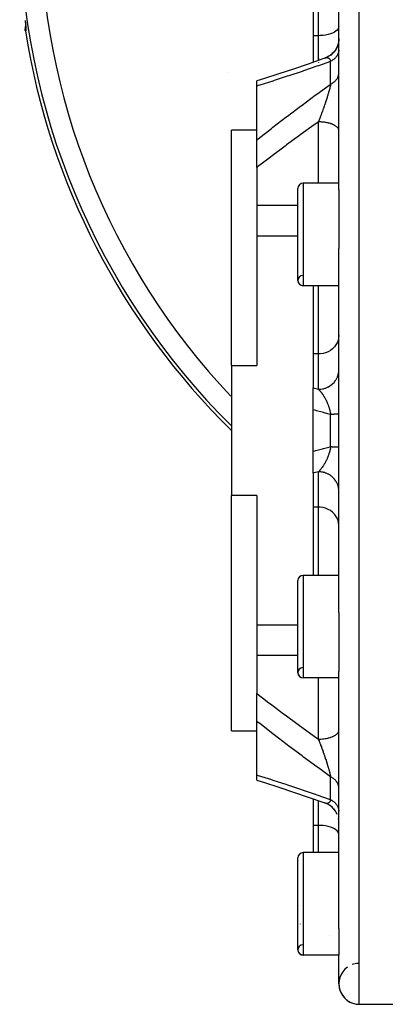
# Model space of a CAD drawing. Units: millimetres. Extents: x -291 to 503, y -310 to 310.
# Drawn here: x -81 to -45, y -76 to 20 of the extents above; entities that cross this region are included whole.
import ezdxf

# ---------------------------------------------------------------- set-up
doc = ezdxf.new("R2010")
doc.units = ezdxf.units.MM
doc.linetypes.add('DASHED', pattern=[9.652, 8.128, -1.524])
doc.layers.add('nevidi', color=4, linetype='DASHED')

msp = doc.modelspace()

# ---------------------------------------------------------------- linework, layer by layer
at = {"color": 2}
for p, q in [((-49.579, 3.51), (-49.579, 28.614)), ((-52.079, 21.194), (-52.079, 18.533)), ((-80.199, 19.729), (-80.191, 19.649)), ((-80.172, 19.461), (-80.172, 19.462)), ((-52.079, 18.533), (-52.079, 15.947)), ((-49.685, 17.608), (-49.74, 17.459)), ((-49.579, 18.244), (-49.588, 18.06)), ((-50.793, 16.406), (-50.911, 16.361)), ((-50.615, 16.494), (-50.74, 16.431)), ((-50.555, 16.528), (-50.564, 16.523)), ((-50.437, 16.605), (-50.554, 16.529)), ((-50.27, 16.735), (-50.38, 16.646)), ((-50.118, 16.882), (-50.219, 16.78)), ((-49.982, 17.044), (-50.073, 16.93)), ((-57.579, 13.62), (-57.579, 14.114)), ((-57.579, 8.384), (-57.579, 13.62)), ((-57.579, 9.322), (-60.079, 9.322)), ((-60.079, -13.66), (-60.079, 9.322)), ((-57.579, 5.671), (-57.579, 8.384)), ((-57.579, 5.671), (-57.579, 1.96)), ((-49.579, 4.134), (-53.079, 4.134)), ((-49.579, 4.134), (-53.079, 4.134)), ((-53.579, -5.366), (-53.579, 3.634)), ((-49.579, 3.51), (-49.579, -2.249)), ((-57.579, 1.96), (-57.579, -1.012)), ((-57.579, -1.012), (-57.579, -13.66)), ((-57.579, -1.012), (-53.579, -1.012)), ((-49.579, -37.751), (-49.579, -2.249)), ((-49.579, -5.866), (-53.079, -5.866)), ((-49.579, -5.866), (-53.079, -5.866)), ((-52.079, -5.866), (-52.079, -12.523)), ((-52.079, -12.523), (-52.079, -15.842)), ((-60.079, -13.66), (-57.579, -13.66)), ((-60.079, -13.66), (-60.079, -26.34)), ((-52.079, -17.979), (-52.079, -15.842)), ((-52.079, -22.021), (-52.079, -17.979)), ((-52.079, -24.158), (-52.079, -22.021)), ((-52.079, -24.158), (-52.079, -27.477)), ((-60.079, -49.322), (-60.079, -26.34)), ((-57.579, -26.34), (-60.079, -26.34)), ((-57.579, -26.34), (-57.579, -38.988)), ((-52.079, -27.477), (-52.079, -34.134)), ((-49.579, -34.134), (-53.079, -34.134)), ((-49.579, -34.134), (-53.079, -34.134)), ((-53.579, -43.634), (-53.579, -34.634)), ((-49.579, -37.751), (-49.579, -43.51)), ((-57.579, -38.988), (-57.579, -41.96)), ((-53.579, -38.988), (-57.579, -38.988)), ((-57.579, -41.96), (-57.579, -45.671)), ((-49.579, -44.134), (-53.079, -44.134)), ((-49.579, -44.134), (-53.079, -44.134)), ((-49.579, -68.614), (-49.579, -43.51)), ((-57.579, -48.384), (-57.579, -45.671)), ((-57.579, -53.62), (-57.579, -48.384)), ((-60.079, -49.322), (-57.579, -49.322)), ((-57.579, -54.114), (-57.579, -53.62)), ((-57.579, -54.081), (-57.579, -54.08)), ((-52.079, -55.946), (-52.079, -58.533)), ((-50.718, -56.44), (-50.92, -56.358)), ((-50.536, -56.539), (-50.755, -56.424)), ((-50.365, -56.656), (-50.568, -56.52)), ((-50.208, -56.79), (-50.383, -56.644)), ((-50.064, -56.939), (-50.229, -56.77)), ((-49.938, -57.103), (-50.081, -56.921)), ((-49.828, -57.279), (-49.95, -57.085)), ((-49.738, -57.465), (-49.837, -57.263)), ((-52.079, -58.533), (-52.079, -61.194)), ((-49.587, -58.065), (-49.618, -57.854)), ((-49.579, -61.194), (-53.079, -61.194)), ((-49.579, -61.194), (-53.079, -61.194)), ((-53.579, -70.694), (-53.579, -61.694)), ((-53.359, -66.363), (-53.359, -66.364)), ((-53.374, -68.162), (-53.374, -68.164)), ((-49.579, -68.614), (-49.579, -71.194)), ((-49.579, -71.194), (-53.079, -71.194)), ((-49.579, -71.194), (-53.079, -71.194)), ((-49.579, -74), (-49.579, -71.194)), ((-47.579, -76), (-43.079, -76)), ((-47.579, -76), (-43.079, -76))]:
    msp.add_line(p, q, dxfattribs=at)
for points in [[(-80.209, 18.997), (-80.215, 19.045), (-80.221, 19.18), (-80.208, 19.314), (-80.178, 19.446), (-80.173, 19.459)], [(-80.185, 19.586), (-80.173, 19.46), (-80.164, 19.353), (-80.159, 19.265), (-80.156, 19.197)], [(-49.579, 18.246), (-49.587, 18.064), (-49.617, 17.858), (-49.668, 17.655), (-49.74, 17.46), (-49.832, 17.272), (-49.943, 17.095), (-50.072, 16.931), (-50.217, 16.781), (-50.377, 16.647), (-50.55, 16.531), (-50.735, 16.433), (-50.903, 16.364)], [(-49.746, 17.445), (-49.841, 17.255), (-49.949, 17.086)], [(-49.617, 17.862), (-49.619, 17.849), (-49.67, 17.648)], [(-50.968, 16.337), (-51.148, 16.273), (-52.583, 15.771), (-54.013, 15.282), (-55.435, 14.808), (-56.847, 14.348), (-57.579, 14.114)], [(-50.968, 16.337), (-50.948, 16.346), (-50.943, 16.348)], [(-57.579, -54.114), (-56.843, -54.349), (-55.429, -54.81), (-54.008, -55.284), (-52.579, -55.772), (-51.146, -56.274), (-50.969, -56.337)], [(-50.925, -56.355), (-50.947, -56.347), (-50.961, -56.34), (-50.967, -56.338), (-50.969, -56.337)]]:
    msp.add_lwpolyline(points, dxfattribs=at)
for centre, radius, start, end in [((-11.079, 30), 70, 189.04361, 225.56084), ((-11.079, 30), 51.5, 197.04199, 197.04837), ((-53.079, 3.634), 0.5, 90, 180), ((-53.079, -5.366), 0.5, 93.17983, 270), ((-53.079, -5.366), 0.5, 180, 270), ((-53.079, -34.634), 0.5, 90, 180), ((-53.079, -43.634), 0.5, 93.17983, 270), ((-53.079, -43.634), 0.5, 180, 270), ((-53.079, -61.694), 0.5, 90, 180), ((-53.079, -70.694), 0.5, 93.17983, 270), ((-53.079, -70.694), 0.5, 180, 270), ((-47.579, -74), 2, 93.75291, 110.37077), ((-47.579, -74), 2, 91.59665, 93.15806), ((-47.579, -74), 2, 91.11659, 91.47809), ((-47.579, -74), 2, 91.06091, 91.0892), ((-47.579, -74), 2, 125.47946, 270), ((-47.579, -74), 2, 180, 270)]:
    msp.add_arc(centre, radius, start, end, dxfattribs=at)
at = {"layer": 'nevidi', "color": 7, "linetype": 'Continuous'}
for p, q in [((-47.579, -76), (-47.579, 36)), ((-51.579, 18.533), (-51.579, 21.194)), ((-80.06, 19.615), (-80.058, 19.618)), ((-79.932, 19.807), (-79.932, 19.808)), ((-51.579, 18.533), (-52.079, 18.533)), ((-51.579, 16.122), (-51.579, 18.533)), ((-50.903, 16.364), (-50.869, 16.374)), ((-50.825, 16.385), (-50.792, 16.39)), ((-51.579, 16.301), (-51.579, 16.122)), ((-51.579, 15.933), (-51.579, 15.897)), ((-50.379, 13.802), (-50.379, 16.025)), ((-51.579, 4.134), (-51.579, 10.118)), ((-53.079, 4.134), (-53.079, -5.866)), ((-53.579, 1.96), (-57.579, 1.96)), ((-51.579, -12.523), (-51.579, -5.866)), ((-51.579, -12.523), (-52.079, -12.523)), ((-51.579, -15.975), (-51.579, -12.523)), ((-50.379, -21.571), (-50.379, -18.429)), ((-51.579, -27.477), (-51.579, -24.025)), ((-51.579, -27.477), (-52.079, -27.477)), ((-51.579, -34.134), (-51.579, -27.477)), ((-53.079, -34.134), (-53.079, -44.134)), ((-53.579, -41.96), (-57.579, -41.96)), ((-51.579, -50.118), (-51.579, -44.134)), ((-51.579, -52.506), (-51.579, -52.5)), ((-50.379, -56.025), (-50.379, -53.802)), ((-51.579, -58.533), (-51.579, -56.122)), ((-50.844, -56.381), (-50.879, -56.372)), ((-51.579, -58.533), (-52.079, -58.533)), ((-51.579, -61.194), (-51.579, -58.533)), ((-53.079, -61.194), (-53.079, -71.194)), ((-50.473, -69.236), (-50.473, -69.238))]:
    msp.add_line(p, q, dxfattribs=at)
for points in [[(-80.231, 20.016), (-80.228, 19.989), (-80.21, 19.833), (-80.208, 19.809), (-80.192, 19.667), (-80.19, 19.645), (-80.177, 19.516), (-80.175, 19.496), (-80.164, 19.383), (-80.163, 19.366), (-80.155, 19.269), (-80.153, 19.255), (-80.148, 19.175), (-80.148, 19.164), (-80.145, 19.101), (-80.145, 19.093), (-80.145, 19.048), (-80.146, 19.042), (-80.149, 19.015), (-80.15, 19.013), (-80.156, 19.005)], [(-80.156, 19.005), (-80.157, 19.013), (-80.162, 19.052), (-80.167, 19.111), (-80.168, 19.137), (-80.168, 19.187), (-80.166, 19.236), (-80.163, 19.261), (-80.16, 19.286)], [(-49.579, 19.432), (-49.597, 19.312), (-49.651, 19.194), (-49.739, 19.08), (-49.861, 18.972), (-50.013, 18.873), (-50.194, 18.784), (-50.399, 18.706), (-50.626, 18.642), (-50.87, 18.592), (-51.127, 18.556), (-51.391, 18.537), (-51.579, 18.533)], [(-80.156, 19.005), (-80.182, 19.001), (-80.209, 18.997)], [(-50.866, 16.375), (-50.864, 16.376), (-50.83, 16.384), (-50.83, 16.384)], [(-50.787, 16.39), (-50.755, 16.392), (-50.755, 16.392), (-50.75, 16.392), (-50.719, 16.391), (-50.714, 16.391), (-50.704, 16.39), (-50.683, 16.386), (-50.679, 16.385), (-50.654, 16.379), (-50.649, 16.378), (-50.645, 16.376), (-50.616, 16.365), (-50.612, 16.363), (-50.594, 16.354), (-50.585, 16.349), (-50.581, 16.347), (-50.562, 16.335), (-50.555, 16.329), (-50.551, 16.326), (-50.526, 16.304), (-50.522, 16.301), (-50.501, 16.278), (-50.499, 16.276), (-50.495, 16.271), (-50.484, 16.257), (-50.473, 16.242), (-50.47, 16.238), (-50.45, 16.205), (-50.447, 16.2), (-50.428, 16.163), (-50.427, 16.161), (-50.425, 16.157), (-50.42, 16.145), (-50.409, 16.117), (-50.406, 16.111), (-50.391, 16.066), (-50.389, 16.059), (-50.379, 16.025)], [(-49.581, 17.133), (-49.584, 17.091), (-49.593, 17.018), (-49.598, 16.991), (-49.601, 16.977), (-49.618, 16.905), (-49.63, 16.864), (-49.655, 16.795), (-49.655, 16.793), (-49.672, 16.752), (-49.704, 16.683), (-49.725, 16.644), (-49.747, 16.606), (-49.765, 16.577), (-49.79, 16.539), (-49.837, 16.475), (-49.866, 16.438), (-49.875, 16.428), (-49.92, 16.377), (-49.953, 16.342), (-50.014, 16.284), (-50.035, 16.265), (-50.05, 16.251), (-50.117, 16.197), (-50.157, 16.166), (-50.224, 16.119), (-50.229, 16.115), (-50.272, 16.087), (-50.35, 16.041), (-50.379, 16.025)], [(-50.379, 16.025), (-51.582, 15.601), (-51.738, 15.547), (-53.024, 15.104), (-53.178, 15.052), (-54.459, 14.623), (-54.613, 14.572), (-55.886, 14.157), (-56.039, 14.108), (-57.304, 13.706), (-57.456, 13.659), (-57.579, 13.62)], [(-50.379, 13.802), (-50.315, 13.837), (-50.272, 13.861), (-50.224, 13.891), (-50.197, 13.908), (-50.157, 13.935), (-50.087, 13.986), (-50.05, 14.015), (-50.035, 14.027), (-49.987, 14.069), (-49.953, 14.1), (-49.896, 14.158), (-49.875, 14.181), (-49.866, 14.19), (-49.816, 14.251), (-49.79, 14.285), (-49.747, 14.348), (-49.747, 14.348), (-49.725, 14.383), (-49.69, 14.449), (-49.672, 14.485), (-49.655, 14.525), (-49.644, 14.552), (-49.63, 14.589), (-49.61, 14.658), (-49.601, 14.696), (-49.598, 14.709), (-49.589, 14.765), (-49.584, 14.803), (-49.58, 14.873)], [(-57.579, 8.384), (-57.453, 8.484), (-56.174, 9.487), (-56.034, 9.595), (-54.748, 10.581), (-54.608, 10.688), (-53.316, 11.658), (-53.175, 11.763), (-51.878, 12.718), (-51.736, 12.821), (-50.434, 13.763), (-50.379, 13.802)], [(-50.379, 13.802), (-50.387, 13.761), (-50.39, 13.75), (-50.405, 13.677), (-50.407, 13.665), (-50.425, 13.588), (-50.427, 13.577), (-50.428, 13.575), (-50.437, 13.537), (-50.447, 13.496), (-50.45, 13.484), (-50.471, 13.4), (-50.474, 13.387), (-50.496, 13.299), (-50.5, 13.286), (-50.501, 13.281), (-50.524, 13.197), (-50.524, 13.195), (-50.528, 13.182), (-50.554, 13.088), (-50.558, 13.074), (-50.585, 12.979), (-50.589, 12.964), (-50.594, 12.947), (-50.617, 12.867), (-50.622, 12.853), (-50.639, 12.796), (-50.651, 12.754), (-50.656, 12.739), (-50.686, 12.638), (-50.691, 12.623), (-50.705, 12.579), (-50.723, 12.521), (-50.728, 12.506), (-50.761, 12.402), (-50.766, 12.386), (-50.781, 12.34), (-50.799, 12.282), (-50.804, 12.266), (-50.83, 12.186), (-50.839, 12.16), (-50.844, 12.145), (-50.879, 12.039), (-50.884, 12.023), (-50.92, 11.917), (-50.925, 11.901), (-50.947, 11.837), (-50.961, 11.795), (-50.967, 11.779), (-50.969, 11.772), (-51.003, 11.672), (-51.009, 11.657), (-51.046, 11.55), (-51.051, 11.534), (-51.057, 11.517), (-51.089, 11.427), (-51.095, 11.411), (-51.117, 11.348), (-51.133, 11.303), (-51.133, 11.302), (-51.139, 11.287), (-51.178, 11.18), (-51.183, 11.164), (-51.223, 11.056), (-51.228, 11.04), (-51.268, 10.933), (-51.273, 10.918), (-51.274, 10.917), (-51.313, 10.81), (-51.319, 10.795), (-51.335, 10.753), (-51.359, 10.688), (-51.365, 10.673), (-51.405, 10.567), (-51.411, 10.552), (-51.434, 10.491), (-51.451, 10.447), (-51.457, 10.432), (-51.497, 10.328), (-51.503, 10.312), (-51.543, 10.209), (-51.544, 10.208), (-51.549, 10.194), (-51.579, 10.118)], [(-51.579, 10.118), (-51.822, 9.945), (-51.975, 9.836), (-53.256, 8.913), (-53.408, 8.803), (-54.682, 7.867), (-54.834, 7.754), (-56.102, 6.803), (-56.253, 6.688), (-57.036, 6.091), (-57.511, 5.724), (-57.579, 5.671)], [(-49.579, 9.257), (-49.584, 9.317), (-49.593, 9.357), (-49.597, 9.372), (-49.62, 9.431), (-49.642, 9.47), (-49.651, 9.486), (-49.691, 9.541), (-49.725, 9.58), (-49.739, 9.595), (-49.796, 9.647), (-49.842, 9.683), (-49.861, 9.697), (-49.933, 9.746), (-49.989, 9.779), (-50.013, 9.793), (-50.099, 9.836), (-50.165, 9.866), (-50.194, 9.878), (-50.292, 9.916), (-50.366, 9.941), (-50.399, 9.952), (-50.508, 9.984), (-50.589, 10.005), (-50.626, 10.014), (-50.743, 10.039), (-50.83, 10.055), (-50.87, 10.062), (-50.992, 10.08), (-51.084, 10.091), (-51.127, 10.095), (-51.253, 10.106), (-51.347, 10.112), (-51.392, 10.114), (-51.519, 10.117), (-51.579, 10.118)], [(-49.579, -10.737), (-49.597, -10.976), (-49.651, -11.211), (-49.739, -11.437), (-49.861, -11.651), (-50.013, -11.848), (-50.194, -12.025), (-50.399, -12.179), (-50.626, -12.307), (-50.87, -12.407), (-51.127, -12.477), (-51.391, -12.515), (-51.579, -12.523)], [(-51.579, -15.975), (-51.444, -15.97), (-51.392, -15.966), (-51.347, -15.962), (-51.179, -15.937), (-51.127, -15.926), (-51.084, -15.916), (-50.921, -15.87), (-50.87, -15.852), (-50.83, -15.837), (-50.675, -15.771), (-50.626, -15.747), (-50.589, -15.727), (-50.446, -15.643), (-50.399, -15.612), (-50.366, -15.588), (-50.236, -15.486), (-50.194, -15.449), (-50.165, -15.423), (-50.05, -15.305), (-50.013, -15.262), (-49.989, -15.233), (-49.892, -15.102), (-49.861, -15.054), (-49.842, -15.023), (-49.764, -14.881), (-49.739, -14.829), (-49.725, -14.796), (-49.668, -14.645), (-49.651, -14.59), (-49.642, -14.556), (-49.607, -14.4), (-49.597, -14.342), (-49.593, -14.309), (-49.58, -14.149)], [(-52.079, -15.842), (-51.829, -15.909), (-51.579, -15.975)], [(-51.579, -15.975), (-51.56, -15.993), (-51.556, -15.996), (-51.55, -16.002), (-51.511, -16.041), (-51.505, -16.047), (-51.475, -16.078), (-51.466, -16.088), (-51.46, -16.094), (-51.447, -16.109), (-51.434, -16.123), (-51.422, -16.137), (-51.416, -16.143), (-51.377, -16.188), (-51.371, -16.194), (-51.334, -16.239), (-51.333, -16.241), (-51.327, -16.248), (-51.289, -16.296), (-51.283, -16.303), (-51.273, -16.315), (-51.245, -16.353), (-51.239, -16.36), (-51.223, -16.382), (-51.201, -16.412), (-51.196, -16.419), (-51.158, -16.473), (-51.153, -16.481), (-51.117, -16.533), (-51.115, -16.536), (-51.114, -16.538), (-51.11, -16.545), (-51.106, -16.551), (-51.072, -16.602), (-51.067, -16.61), (-51.03, -16.669), (-51.025, -16.678), (-51.007, -16.707), (-50.989, -16.738), (-50.983, -16.747), (-50.968, -16.774), (-50.948, -16.809), (-50.943, -16.818), (-50.908, -16.882), (-50.904, -16.889), (-50.903, -16.891), (-50.869, -16.956), (-50.864, -16.966), (-50.83, -17.032), (-50.83, -17.033), (-50.825, -17.042), (-50.805, -17.083), (-50.792, -17.111), (-50.787, -17.121), (-50.755, -17.191), (-50.75, -17.202), (-50.735, -17.235), (-50.719, -17.273), (-50.714, -17.284), (-50.712, -17.289), (-50.704, -17.307), (-50.683, -17.357), (-50.679, -17.368), (-50.649, -17.443), (-50.645, -17.454), (-50.625, -17.507), (-50.616, -17.53), (-50.612, -17.541), (-50.594, -17.592), (-50.585, -17.618), (-50.581, -17.629), (-50.555, -17.707), (-50.551, -17.718), (-50.546, -17.734), (-50.526, -17.797), (-50.522, -17.809), (-50.501, -17.883), (-50.499, -17.889), (-50.495, -17.901), (-50.476, -17.971), (-50.473, -17.982), (-50.47, -17.994), (-50.45, -18.075), (-50.447, -18.088), (-50.428, -18.169), (-50.427, -18.173), (-50.425, -18.181), (-50.418, -18.215), (-50.409, -18.263), (-50.406, -18.275), (-50.391, -18.357), (-50.389, -18.369), (-50.379, -18.429)], [(-50.379, -18.429), (-51.012, -18.265), (-51.092, -18.244), (-51.753, -18.068), (-51.832, -18.047), (-52.079, -17.979)], [(-49.579, -18.378), (-49.581, -18.38), (-49.584, -18.382), (-49.593, -18.385), (-49.598, -18.386), (-49.601, -18.387), (-49.618, -18.39), (-49.63, -18.392), (-49.655, -18.395), (-49.655, -18.395), (-49.672, -18.397), (-49.704, -18.4), (-49.725, -18.402), (-49.747, -18.403), (-49.765, -18.404), (-49.79, -18.406), (-49.837, -18.409), (-49.866, -18.411), (-49.875, -18.411), (-49.92, -18.413), (-49.953, -18.415), (-50.014, -18.417), (-50.035, -18.418), (-50.05, -18.419), (-50.117, -18.421), (-50.157, -18.422), (-50.224, -18.424), (-50.229, -18.425), (-50.272, -18.426), (-50.35, -18.428), (-50.379, -18.429)], [(-52.079, -22.021), (-51.912, -21.975), (-51.832, -21.953), (-51.171, -21.777), (-51.091, -21.756), (-50.429, -21.584), (-50.379, -21.571)], [(-50.379, -21.571), (-50.387, -21.622), (-50.39, -21.634), (-50.405, -21.719), (-50.407, -21.731), (-50.425, -21.815), (-50.427, -21.827), (-50.427, -21.828), (-50.441, -21.887), (-50.447, -21.911), (-50.45, -21.924), (-50.471, -22.007), (-50.474, -22.02), (-50.496, -22.102), (-50.5, -22.115), (-50.501, -22.117), (-50.524, -22.197), (-50.528, -22.209), (-50.543, -22.258), (-50.554, -22.291), (-50.558, -22.303), (-50.585, -22.383), (-50.589, -22.395), (-50.594, -22.408), (-50.617, -22.474), (-50.622, -22.486), (-50.651, -22.563), (-50.656, -22.575), (-50.686, -22.651), (-50.69, -22.658), (-50.691, -22.662), (-50.704, -22.693), (-50.723, -22.737), (-50.728, -22.748), (-50.735, -22.765), (-50.761, -22.822), (-50.766, -22.832), (-50.799, -22.904), (-50.804, -22.915), (-50.83, -22.967), (-50.839, -22.985), (-50.844, -22.996), (-50.879, -23.064), (-50.884, -23.073), (-50.884, -23.074), (-50.92, -23.14), (-50.925, -23.15), (-50.961, -23.214), (-50.967, -23.224), (-50.968, -23.226), (-51.003, -23.286), (-51.009, -23.295), (-51.046, -23.356), (-51.051, -23.365), (-51.089, -23.424), (-51.095, -23.433), (-51.105, -23.449), (-51.117, -23.467), (-51.125, -23.479), (-51.133, -23.491), (-51.139, -23.499), (-51.178, -23.555), (-51.183, -23.563), (-51.223, -23.617), (-51.228, -23.625), (-51.268, -23.678), (-51.273, -23.685), (-51.274, -23.685), (-51.313, -23.736), (-51.319, -23.743), (-51.359, -23.791), (-51.365, -23.798), (-51.402, -23.841), (-51.405, -23.845), (-51.411, -23.851), (-51.434, -23.877), (-51.451, -23.896), (-51.457, -23.902), (-51.475, -23.921), (-51.497, -23.944), (-51.503, -23.951), (-51.543, -23.991), (-51.549, -23.997), (-51.579, -24.025)], [(-50.379, -21.571), (-50.315, -21.573), (-50.272, -21.574), (-50.224, -21.576), (-50.197, -21.576), (-50.157, -21.578), (-50.087, -21.58), (-50.05, -21.581), (-50.035, -21.582), (-49.987, -21.584), (-49.953, -21.585), (-49.896, -21.588), (-49.875, -21.589), (-49.866, -21.589), (-49.816, -21.592), (-49.79, -21.594), (-49.747, -21.597), (-49.747, -21.597), (-49.725, -21.598), (-49.69, -21.601), (-49.672, -21.603), (-49.655, -21.605), (-49.644, -21.606), (-49.63, -21.608), (-49.61, -21.611), (-49.601, -21.613), (-49.598, -21.614), (-49.589, -21.616), (-49.584, -21.618), (-49.58, -21.621)], [(-51.579, -24.025), (-52.029, -24.145), (-52.079, -24.158)], [(-49.579, -25.91), (-49.584, -25.781), (-49.593, -25.691), (-49.597, -25.658), (-49.62, -25.531), (-49.642, -25.444), (-49.651, -25.41), (-49.691, -25.288), (-49.725, -25.204), (-49.739, -25.171), (-49.796, -25.056), (-49.842, -24.977), (-49.861, -24.946), (-49.933, -24.84), (-49.989, -24.767), (-50.013, -24.738), (-50.099, -24.642), (-50.165, -24.577), (-50.194, -24.551), (-50.292, -24.468), (-50.366, -24.412), (-50.399, -24.388), (-50.508, -24.319), (-50.589, -24.273), (-50.626, -24.253), (-50.743, -24.198), (-50.83, -24.163), (-50.87, -24.148), (-50.992, -24.108), (-51.084, -24.084), (-51.127, -24.074), (-51.253, -24.051), (-51.347, -24.038), (-51.392, -24.034), (-51.519, -24.026), (-51.579, -24.025)], [(-49.579, -29.263), (-49.597, -29.024), (-49.651, -28.789), (-49.739, -28.563), (-49.861, -28.349), (-50.013, -28.152), (-50.194, -27.975), (-50.399, -27.821), (-50.626, -27.693), (-50.87, -27.593), (-51.127, -27.523), (-51.391, -27.485), (-51.579, -27.477)], [(-57.579, -45.671), (-57.036, -46.091), (-56.408, -46.57), (-56.256, -46.686), (-54.994, -47.635), (-54.839, -47.75), (-53.567, -48.687), (-53.412, -48.799), (-52.132, -49.723), (-51.978, -49.834), (-51.579, -50.118)], [(-50.379, -53.802), (-51.582, -52.934), (-51.738, -52.82), (-53.024, -51.875), (-53.178, -51.761), (-54.459, -50.8), (-54.613, -50.684), (-55.886, -49.71), (-56.039, -49.591), (-57.304, -48.602), (-57.456, -48.482), (-57.579, -48.384)], [(-51.579, -50.118), (-51.444, -50.116), (-51.392, -50.114), (-51.347, -50.112), (-51.179, -50.1), (-51.127, -50.095), (-51.084, -50.091), (-50.921, -50.07), (-50.87, -50.062), (-50.83, -50.055), (-50.675, -50.025), (-50.626, -50.014), (-50.589, -50.005), (-50.446, -49.966), (-50.399, -49.952), (-50.366, -49.941), (-50.236, -49.895), (-50.194, -49.878), (-50.165, -49.866), (-50.05, -49.812), (-50.013, -49.793), (-49.989, -49.779), (-49.892, -49.719), (-49.861, -49.697), (-49.842, -49.683), (-49.764, -49.618), (-49.739, -49.595), (-49.725, -49.58), (-49.668, -49.511), (-49.651, -49.486), (-49.642, -49.47), (-49.607, -49.399), (-49.597, -49.372), (-49.593, -49.357), (-49.58, -49.285), (-49.579, -49.257)], [(-51.579, -50.118), (-51.556, -50.176), (-51.551, -50.191), (-51.511, -50.291), (-51.505, -50.306), (-51.498, -50.327), (-51.466, -50.408), (-51.461, -50.422), (-51.434, -50.491), (-51.422, -50.524), (-51.416, -50.539), (-51.377, -50.641), (-51.371, -50.656), (-51.365, -50.672), (-51.333, -50.759), (-51.327, -50.774), (-51.289, -50.877), (-51.283, -50.892), (-51.273, -50.918), (-51.245, -50.995), (-51.239, -51.011), (-51.234, -51.024), (-51.201, -51.114), (-51.196, -51.13), (-51.158, -51.234), (-51.153, -51.249), (-51.117, -51.349), (-51.115, -51.354), (-51.109, -51.37), (-51.107, -51.377), (-51.072, -51.474), (-51.067, -51.49), (-51.058, -51.515), (-51.03, -51.595), (-51.025, -51.61), (-50.989, -51.714), (-50.983, -51.73), (-50.983, -51.73), (-50.968, -51.774), (-50.948, -51.833), (-50.943, -51.849), (-50.908, -51.952), (-50.903, -51.967), (-50.869, -52.07), (-50.866, -52.079), (-50.864, -52.085), (-50.83, -52.187), (-50.83, -52.187), (-50.825, -52.202), (-50.792, -52.304), (-50.787, -52.319), (-50.755, -52.419), (-50.755, -52.42), (-50.75, -52.435), (-50.719, -52.535), (-50.714, -52.55), (-50.704, -52.582), (-50.683, -52.649), (-50.679, -52.664), (-50.654, -52.747), (-50.649, -52.762), (-50.645, -52.776), (-50.616, -52.872), (-50.612, -52.886), (-50.594, -52.949), (-50.585, -52.98), (-50.581, -52.994), (-50.562, -53.058), (-50.555, -53.086), (-50.551, -53.099), (-50.526, -53.189), (-50.522, -53.202), (-50.501, -53.283), (-50.499, -53.29), (-50.495, -53.303), (-50.484, -53.347), (-50.473, -53.388), (-50.47, -53.401), (-50.45, -53.483), (-50.447, -53.495), (-50.428, -53.574), (-50.427, -53.578), (-50.425, -53.585), (-50.42, -53.609), (-50.409, -53.661), (-50.406, -53.671), (-50.391, -53.743), (-50.389, -53.753), (-50.379, -53.802)], [(-57.579, -53.62), (-57.453, -53.66), (-56.174, -54.064), (-56.034, -54.109), (-54.748, -54.527), (-54.608, -54.574), (-53.316, -55.005), (-53.175, -55.053), (-51.878, -55.498), (-51.736, -55.547), (-50.434, -56.005), (-50.379, -56.025)], [(-49.579, -54.897), (-49.581, -54.843), (-49.584, -54.803), (-49.593, -54.735), (-49.598, -54.709), (-49.601, -54.696), (-49.618, -54.628), (-49.63, -54.589), (-49.655, -54.525), (-49.655, -54.523), (-49.672, -54.485), (-49.704, -54.42), (-49.725, -54.383), (-49.747, -54.348), (-49.765, -54.321), (-49.79, -54.285), (-49.837, -54.225), (-49.866, -54.19), (-49.875, -54.181), (-49.92, -54.133), (-49.953, -54.1), (-50.014, -54.045), (-50.035, -54.027), (-50.05, -54.015), (-50.117, -53.964), (-50.157, -53.935), (-50.224, -53.891), (-50.229, -53.888), (-50.272, -53.861), (-50.35, -53.818), (-50.379, -53.802)], [(-50.379, -56.025), (-50.387, -56.054), (-50.39, -56.061), (-50.405, -56.107), (-50.407, -56.114), (-50.425, -56.156), (-50.427, -56.162), (-50.428, -56.162), (-50.437, -56.181), (-50.447, -56.199), (-50.45, -56.205), (-50.471, -56.238), (-50.474, -56.243), (-50.496, -56.273), (-50.5, -56.277), (-50.501, -56.278), (-50.524, -56.302), (-50.524, -56.303), (-50.528, -56.306), (-50.554, -56.328), (-50.558, -56.331), (-50.585, -56.349), (-50.589, -56.352), (-50.594, -56.355), (-50.617, -56.366), (-50.622, -56.368), (-50.639, -56.374), (-50.651, -56.379), (-50.656, -56.38), (-50.686, -56.387), (-50.691, -56.388), (-50.705, -56.39), (-50.723, -56.392), (-50.728, -56.392), (-50.761, -56.392), (-50.766, -56.392), (-50.781, -56.391), (-50.799, -56.389), (-50.804, -56.388), (-50.83, -56.384)], [(-50.379, -56.025), (-50.315, -56.061), (-50.272, -56.087), (-50.224, -56.119), (-50.197, -56.137), (-50.157, -56.166), (-50.087, -56.22), (-50.05, -56.251), (-50.035, -56.265), (-49.987, -56.309), (-49.953, -56.342), (-49.896, -56.404), (-49.875, -56.428), (-49.866, -56.438), (-49.816, -56.503), (-49.79, -56.539), (-49.747, -56.606), (-49.747, -56.606), (-49.725, -56.644), (-49.69, -56.713), (-49.672, -56.752), (-49.655, -56.795), (-49.644, -56.824), (-49.63, -56.864), (-49.61, -56.936), (-49.601, -56.977), (-49.598, -56.991), (-49.589, -57.05), (-49.584, -57.091), (-49.58, -57.165)], [(-49.579, -59.432), (-49.597, -59.312), (-49.651, -59.194), (-49.739, -59.08), (-49.861, -58.972), (-50.013, -58.873), (-50.194, -58.784), (-50.399, -58.706), (-50.626, -58.642), (-50.87, -58.592), (-51.127, -58.556), (-51.391, -58.537), (-51.579, -58.533)]]:
    msp.add_lwpolyline(points, dxfattribs=at)
for radius, end in [(69.683, 225.31612), (67.684, 223.55756)]:
    msp.add_arc((-11.079, 30), radius, 180, end, dxfattribs=at)

doc.saveas('drawing.dxf')
